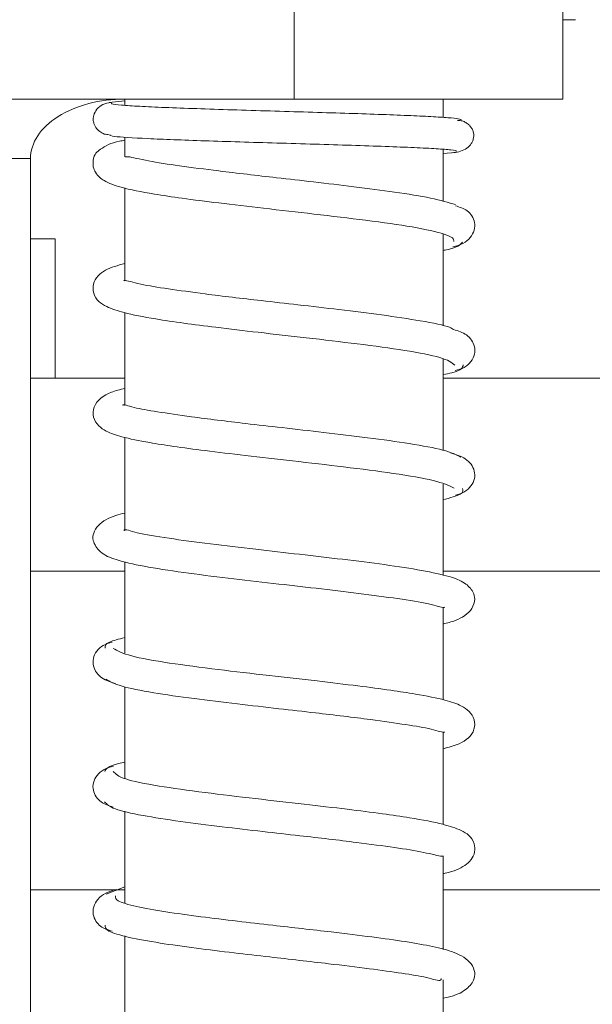
# Model space of a CAD drawing. Units: inches. Extents: x -5 to 235, y 0 to 166.
# Drawn here: x 57 to 58, y 79 to 80 of the extents above; entities that cross this region are included whole.
import ezdxf

# ---------------------------------------------------------------- set-up
doc = ezdxf.new("R2010")
doc.units = ezdxf.units.IN
doc.header["$MEASUREMENT"] = 0

msp = doc.modelspace()

# ---------------------------------------------------------------- linework, layer by layer
at = {"color": 7, "linetype": 'Continuous', "lineweight": 15}
for p, q in [((57.32527, 79.91784), (57.32527, 80.08147)), ((57.69434, 79.91784), (57.69434, 80.08147)), ((57.69434, 80.02678), (57.71202, 80.02678)), ((56.3095, 79.91784), (57.32527, 79.91784)), ((57.09234, 79.91784), (57.09234, 79.90928)), ((57.32527, 79.91784), (57.69434, 79.91784)), ((57.52984, 79.89269), (57.52984, 79.91784)), ((57.09234, 79.9153), (57.07089, 79.91296)), ((57.09234, 79.86564), (57.09234, 79.83862)), ((57.52984, 79.77736), (57.52984, 79.8489)), ((56.96275, 79.83603), (56.96275, 77.70191)), ((57.52984, 79.8431), (57.54711, 79.84444)), ((57.09234, 79.79577), (57.09234, 79.66848)), ((57.52984, 79.60639), (57.52984, 79.73268)), ((56.99647, 79.72578), (56.96275, 79.72578)), ((56.99647, 79.72578), (56.99647, 79.53459)), ((57.09234, 79.62438), (57.09234, 79.49717)), ((57.52984, 79.43556), (57.52984, 79.56072)), ((56.96275, 79.53459), (56.99647, 79.53459)), ((57.09234, 79.53459), (56.99647, 79.53459)), ((57.78936, 79.53459), (57.52984, 79.53459)), ((57.09234, 79.45328), (57.09234, 79.32545)), ((57.52984, 79.26387), (57.52984, 79.38914)), ((57.09234, 79.28255), (57.09234, 79.15697)), ((57.52984, 79.09292), (57.52984, 79.21984)), ((57.09234, 79.11072), (57.09234, 78.98487)), ((57.52984, 78.92181), (57.52984, 79.04894)), ((57.09234, 78.93991), (57.09234, 78.81405)), ((57.52984, 78.74998), (57.52984, 78.8782)), ((57.09234, 78.83616), (57.06679, 78.82608)), ((57.09234, 78.83186), (56.96275, 78.83186)), ((59.0466, 78.83186), (57.52984, 78.83186)), ((57.09234, 78.76853), (57.09234, 78.63852)), ((57.52984, 78.57925), (57.52984, 78.70833))]:
    msp.add_line(p, q, dxfattribs=at)
at = {"color": 8, "linetype": 'Continuous', "lineweight": 15}
for p, q in [((56.96275, 79.83603), (56.24251, 79.83603)), ((56.96275, 79.26936), (57.09234, 79.26936)), ((57.52984, 79.26936), (58.85093, 79.26936))]:
    msp.add_line(p, q, dxfattribs=at)
at = {"color": 7, "linetype": 'Continuous', "lineweight": 15}
msp.add_ellipse((57.09223, 79.83603), major_axis=(0.12948, 0), ratio=0.631844, start_param=1.5707963, end_param=3.1415927, dxfattribs=at)
for points, knots in [([(57.07344, 79.91335), (57.0696, 79.91272), (57.06229, 79.91151), (57.05391, 79.90453), (57.04978, 79.89716), (57.04881, 79.89093), (57.04917, 79.88654), (57.05043, 79.88249), (57.05295, 79.8778), (57.0574, 79.87305), (57.06409, 79.86937), (57.06856, 79.86901), (57.07079, 79.86883)], [0, 0, 0, 0, 0.178091, 0.3395288, 0.4822009, 0.5471625, 0.6078678, 0.6645094, 0.7178928, 0.8165776, 0.9086404, 1, 1, 1, 1]), ([(57.55511, 79.88927), (57.55434, 79.88976), (57.55276, 79.89076), (57.53793, 79.89226), (57.5145, 79.89378), (57.48206, 79.89531), (57.44161, 79.89685), (57.39512, 79.8984), (57.34447, 79.89996), (57.2917, 79.90153), (57.23942, 79.9031), (57.19009, 79.90469), (57.14624, 79.9063), (57.11089, 79.90794), (57.08647, 79.90957), (57.07329, 79.91095), (57.07412, 79.91179), (57.07442, 79.91208)], [0, 0, 0, 0, 0.0617915, 0.1265365, 0.1920057, 0.25808, 0.3249087, 0.3926098, 0.4610042, 0.5299998, 0.5998356, 0.6705108, 0.7418955, 0.8142098, 0.8874425, 0.9608086, 1, 1, 1, 1]), ([(57.54245, 79.84397), (57.5487, 79.84479), (57.55745, 79.84594), (57.56651, 79.85353), (57.5699, 79.85857), (57.57159, 79.86265), (57.57232, 79.86707), (57.5719, 79.87163), (57.57035, 79.87605), (57.56777, 79.88013), (57.56426, 79.88368), (57.55991, 79.88649), (57.55482, 79.88843), (57.55121, 79.88862), (57.54933, 79.88872)], [0, 0, 0, 0, 0.3205828, 0.449259, 0.5065877, 0.5599582, 0.6107103, 0.659976, 0.7091149, 0.759994, 0.813862, 0.8714269, 0.9332246, 1, 1, 1, 1]), ([(57.0719, 79.86866), (57.07249, 79.86795), (57.07391, 79.86626), (57.1117, 79.86405), (57.15866, 79.86205), (57.20192, 79.86053), (57.25014, 79.85901), (57.30163, 79.85747), (57.35405, 79.85592), (57.40479, 79.85436), (57.45158, 79.85279), (57.49163, 79.85122), (57.52268, 79.84963), (57.54165, 79.84805), (57.55006, 79.84694), (57.54773, 79.84636), (57.54753, 79.84632)], [0, 0, 0, 0, 0.0919676, 0.2223821, 0.288857, 0.3560482, 0.4240066, 0.492587, 0.561863, 0.6320245, 0.7029017, 0.7743446, 0.8465959, 0.9196624, 0.9933775, 1, 1, 1, 1]), ([(57.09234, 79.8613), (57.08989, 79.86091), (57.07398, 79.85837), (57.06042, 79.85047), (57.04879, 79.84153), (57.04853, 79.82415), (57.05384, 79.81298), (57.0652, 79.80396), (57.08835, 79.79564), (57.1245, 79.78849), (57.17235, 79.78135), (57.22282, 79.77489), (57.28464, 79.76767), (57.35508, 79.75972), (57.4273, 79.75119), (57.49273, 79.74196), (57.52921, 79.73384), (57.54454, 79.72728), (57.54453, 79.72399), (57.54453, 79.72243)], [0, 0, 0, 0, 0.013109, 0.0850564, 0.1362357, 0.1518258, 0.1684942, 0.2120923, 0.2760741, 0.3622777, 0.4168082, 0.4794908, 0.5497609, 0.6270328, 0.7115366, 0.8028966, 0.9012793, 0.9532485, 1, 1, 1, 1]), ([(57.54706, 79.77285), (57.53704, 79.77588), (57.51791, 79.78166), (57.46658, 79.78989), (57.41023, 79.79726), (57.35419, 79.80382), (57.29048, 79.81106), (57.22627, 79.8184), (57.16584, 79.82633), (57.12312, 79.83258), (57.0971, 79.83939), (57.09395, 79.83861), (57.09293, 79.83835)], [0, 0, 0, 0, 0.1264976, 0.241384, 0.3452881, 0.4381346, 0.5199486, 0.6511233, 0.7513764, 0.8509734, 0.9518664, 1, 1, 1, 1]), ([(57.54328, 79.71473), (57.54813, 79.716), (57.55768, 79.71851), (57.56777, 79.72736), (57.57345, 79.73751), (57.57393, 79.74818), (57.57, 79.75724), (57.56198, 79.76654), (57.55269, 79.76947), (57.54687, 79.77131)], [0, 0, 0, 0, 0.1554065, 0.3053564, 0.4475063, 0.5802727, 0.7024038, 0.8134087, 1, 1, 1, 1]), ([(57.52984, 79.7099), (57.53077, 79.71008), (57.55026, 79.71386), (57.55344, 79.71765), (57.55647, 79.72125)], [0, 0, 0, 0, 0.0478582, 1, 1, 1, 1]), ([(57.09234, 79.69203), (57.08287, 79.68943), (57.06883, 79.68557), (57.05566, 79.67621), (57.04805, 79.66455), (57.04946, 79.64356), (57.06614, 79.63226), (57.09217, 79.62364), (57.13762, 79.61484), (57.20433, 79.60583), (57.27732, 79.59729), (57.34462, 79.5897), (57.41539, 79.58145), (57.48138, 79.57246), (57.53269, 79.56276), (57.54158, 79.55606), (57.54618, 79.55259)], [0, 0, 0, 0, 0.0683746, 0.1014385, 0.1309182, 0.1570164, 0.226154, 0.2887071, 0.3702526, 0.4819588, 0.5497209, 0.6249146, 0.7077893, 0.797935, 0.8953622, 1, 1, 1, 1]), ([(57.54468, 79.60124), (57.54308, 79.60229), (57.53688, 79.60633), (57.50213, 79.61305), (57.44883, 79.62121), (57.38966, 79.62852), (57.33283, 79.63505), (57.2694, 79.64223), (57.20697, 79.64948), (57.14982, 79.65746), (57.1124, 79.66337), (57.09237, 79.66962), (57.09124, 79.66848), (57.09099, 79.66822)], [0, 0, 0, 0, 0.04287135, 0.16596636, 0.27791519, 0.3792978, 0.46980515, 0.54955039, 0.67731585, 0.77495692, 0.87291325, 0.97176373, 1, 1, 1, 1]), ([(57.54638, 79.54501), (57.55078, 79.54618), (57.55955, 79.54851), (57.56872, 79.55719), (57.57378, 79.56722), (57.57376, 79.57783), (57.56942, 79.5869), (57.56048, 79.59649), (57.55066, 79.59947), (57.54431, 79.6014)], [0, 0, 0, 0, 0.1374637, 0.2740058, 0.4078601, 0.5378426, 0.6627807, 0.7819746, 1, 1, 1, 1]), ([(57.52984, 79.5392), (57.53413, 79.5401), (57.55561, 79.54465), (57.55679, 79.54921), (57.55773, 79.55287)], [0, 0, 0, 0, 0.1994887, 1, 1, 1, 1]), ([(57.09234, 79.52034), (57.08604, 79.51888), (57.0682, 79.51476), (57.04952, 79.50127), (57.04793, 79.48028), (57.05613, 79.46845), (57.06884, 79.46016), (57.08946, 79.45319), (57.12003, 79.44693), (57.16014, 79.44062), (57.20407, 79.43476), (57.25955, 79.42812), (57.32529, 79.42068), (57.39671, 79.4125), (57.46591, 79.40356), (57.52357, 79.39383), (57.53776, 79.38711), (57.54513, 79.38363)], [0, 0, 0, 0, 0.0423469, 0.1198918, 0.1551156, 0.1914407, 0.226799, 0.2860768, 0.3634394, 0.4142337, 0.4735327, 0.5411871, 0.6168692, 0.7007637, 0.792691, 0.8923464, 1, 1, 1, 1]), ([(57.55448, 79.42608), (57.54797, 79.42932), (57.53548, 79.43552), (57.48749, 79.44443), (57.42928, 79.45253), (57.36836, 79.45981), (57.31077, 79.46633), (57.24801, 79.47349), (57.18766, 79.48069), (57.13455, 79.48875), (57.10326, 79.49395), (57.08946, 79.49934), (57.08987, 79.49743), (57.0899, 79.49726)], [0, 0, 0, 0, 0.125208, 0.2399775, 0.3445948, 0.4392878, 0.5237619, 0.598336, 0.7177565, 0.8088623, 0.9002613, 0.9914807, 1, 1, 1, 1]), ([(57.54682, 79.37404), (57.55117, 79.37521), (57.55997, 79.37757), (57.56901, 79.38634), (57.57392, 79.3965), (57.57342, 79.41067), (57.56221, 79.4254), (57.54729, 79.42981), (57.53996, 79.43197)], [0, 0, 0, 0, 0.1238278, 0.250217, 0.3778604, 0.5058264, 0.7573972, 1, 1, 1, 1]), ([(57.52984, 79.36757), (57.53947, 79.37016), (57.55837, 79.37524), (57.55728, 79.38041), (57.55675, 79.38294)], [0, 0, 0, 0, 0.5097464, 1, 1, 1, 1]), ([(57.09234, 79.34925), (57.08812, 79.34826), (57.07304, 79.34471), (57.05774, 79.3359), (57.04888, 79.32268), (57.04778, 79.30949), (57.05941, 79.29299), (57.08132, 79.28435), (57.11671, 79.27601), (57.1702, 79.26784), (57.2323, 79.26004), (57.29513, 79.25286), (57.35681, 79.24589), (57.41591, 79.23892), (57.47049, 79.23153), (57.51048, 79.22509), (57.53116, 79.21858), (57.53163, 79.21972), (57.53176, 79.22003)], [0, 0, 0, 0, 0.0268873, 0.0962043, 0.1312365, 0.1610211, 0.2107788, 0.2760221, 0.3595963, 0.4456654, 0.5261068, 0.6008148, 0.6709986, 0.7443014, 0.8217788, 0.9031478, 0.9736387, 1, 1, 1, 1]), ([(57.52984, 79.19694), (57.53554, 79.19834), (57.55181, 79.20233), (57.56879, 79.21355), (57.57462, 79.23018), (57.5711, 79.24331), (57.55826, 79.25542), (57.5376, 79.26279), (57.50299, 79.27052), (57.45176, 79.27834), (57.39356, 79.28566), (57.3328, 79.29265), (57.27016, 79.29972), (57.20768, 79.30701), (57.14972, 79.31494), (57.1089, 79.32128), (57.09121, 79.32803), (57.09154, 79.32534), (57.09159, 79.32488)], [0, 0, 0, 0, 0.03810308, 0.10866402, 0.14450146, 0.17396744, 0.22060807, 0.28412578, 0.36580014, 0.44652671, 0.52279746, 0.59454519, 0.66680804, 0.74477298, 0.82791085, 0.9143931, 0.98525344, 1, 1, 1, 1]), ([(57.09234, 79.17833), (57.08424, 79.17627), (57.06528, 79.17143), (57.06519, 79.16654), (57.06514, 79.16374)], [0, 0, 0, 0, 0.4272805, 1, 1, 1, 1]), ([(57.07499, 79.1719), (57.07071, 79.17076), (57.06209, 79.16845), (57.05316, 79.15979), (57.0483, 79.14973), (57.04867, 79.13579), (57.05926, 79.12128), (57.0733, 79.11705), (57.08012, 79.11499)], [0, 0, 0, 0, 0.1280129, 0.2574862, 0.3869896, 0.5155529, 0.7645585, 1, 1, 1, 1]), ([(57.52984, 79.02571), (57.53741, 79.02755), (57.55508, 79.03183), (57.57328, 79.04577), (57.57392, 79.06665), (57.56575, 79.07792), (57.55297, 79.08616), (57.53137, 79.09333), (57.49904, 79.09978), (57.45697, 79.10625), (57.41158, 79.11221), (57.35487, 79.11893), (57.28842, 79.12643), (57.21724, 79.13464), (57.14934, 79.1436), (57.0944, 79.15332), (57.08249, 79.16004), (57.07631, 79.16352)], [0, 0, 0, 0, 0.0532075, 0.1241508, 0.1554403, 0.190298, 0.2262022, 0.2869052, 0.3660683, 0.4174549, 0.4770956, 0.5448022, 0.6202732, 0.7037415, 0.7949137, 0.8936215, 1, 1, 1, 1]), ([(57.0664, 79.12124), (57.07186, 79.11799), (57.08232, 79.11176), (57.12782, 79.10284), (57.18437, 79.09472), (57.24448, 79.08743), (57.30181, 79.0809), (57.36493, 79.07374), (57.42623, 79.06651), (57.4812, 79.05849), (57.51524, 79.05294), (57.53187, 79.04704), (57.53198, 79.0486), (57.532, 79.04883)], [0, 0, 0, 0, 0.1241902, 0.2380905, 0.3418076, 0.4357224, 0.5195216, 0.593436, 0.711847, 0.8022466, 0.8929517, 0.9839389, 1, 1, 1, 1]), ([(57.07693, 79.00172), (57.07236, 79.00051), (57.06332, 78.99812), (57.05381, 78.98939), (57.04852, 78.97932), (57.04833, 78.9687), (57.05248, 78.95965), (57.06095, 78.95022), (57.07045, 78.94728), (57.07651, 78.94541)], [0, 0, 0, 0, 0.1458178, 0.2886221, 0.4263703, 0.5576905, 0.6813507, 0.7967475, 1, 1, 1, 1]), ([(57.09234, 79.00715), (57.0895, 79.00658), (57.06885, 79.00238), (57.06667, 78.99817), (57.0648, 78.99454)], [0, 0, 0, 0, 0.1376356, 1, 1, 1, 1]), ([(57.52984, 78.85407), (57.53082, 78.85428), (57.54518, 78.85729), (57.55577, 78.86198), (57.56822, 78.87172), (57.57431, 78.88301), (57.57195, 78.90394), (57.55568, 78.9138), (57.529, 78.92288), (57.49218, 78.92975), (57.4455, 78.93662), (57.39672, 78.94281), (57.33719, 78.94974), (57.26936, 78.95738), (57.19896, 78.96566), (57.13461, 78.97468), (57.08614, 78.98435), (57.07965, 78.99103), (57.07629, 78.99449)], [0, 0, 0, 0, 0.0053607, 0.0787867, 0.1094762, 0.1347534, 0.1568756, 0.2245698, 0.2885032, 0.372033, 0.4248944, 0.4853939, 0.5532654, 0.628321, 0.7107884, 0.8001948, 0.8966766, 1, 1, 1, 1]), ([(57.06465, 78.9528), (57.06762, 78.94951), (57.07331, 78.94321), (57.11308, 78.93424), (57.16537, 78.92605), (57.22335, 78.91872), (57.27981, 78.91218), (57.34333, 78.905), (57.40655, 78.89772), (57.46521, 78.88977), (57.50511, 78.88366), (57.52777, 78.87719), (57.52988, 78.87805), (57.53045, 78.87829)], [0, 0, 0, 0, 0.1219036, 0.2338376, 0.3355528, 0.4276463, 0.5098958, 0.5823153, 0.6983121, 0.7870367, 0.8760295, 0.9661997, 1, 1, 1, 1]), ([(57.08079, 78.8322), (57.07566, 78.83087), (57.06561, 78.82826), (57.05497, 78.81928), (57.04893, 78.80903), (57.04822, 78.79828), (57.05204, 78.78916), (57.05988, 78.77986), (57.06918, 78.77689), (57.07497, 78.77504)], [0, 0, 0, 0, 0.1599319, 0.3132716, 0.4575512, 0.5910278, 0.7124377, 0.8213336, 1, 1, 1, 1]), ([(57.52984, 78.68307), (57.53294, 78.68375), (57.5462, 78.68663), (57.55899, 78.69196), (57.57237, 78.70547), (57.5744, 78.71888), (57.5675, 78.73457), (57.54624, 78.74683), (57.51707, 78.75396), (57.47918, 78.76077), (57.43181, 78.76732), (57.37059, 78.77476), (57.30596, 78.78203), (57.24511, 78.78898), (57.19445, 78.79513), (57.14551, 78.80187), (57.10564, 78.80919), (57.07949, 78.81646), (57.07965, 78.8213), (57.07971, 78.82354)], [0, 0, 0, 0, 0.0182933, 0.0783319, 0.1239258, 0.1520002, 0.1854596, 0.2512972, 0.3137021, 0.3756193, 0.4380972, 0.5056213, 0.5961846, 0.6511184, 0.7123336, 0.7795248, 0.8526919, 0.9319045, 1, 1, 1, 1]), ([(57.06529, 78.78334), (57.06555, 78.78063), (57.0661, 78.77502), (57.09493, 78.76687), (57.13724, 78.75901), (57.18813, 78.75191), (57.24016, 78.74555), (57.30192, 78.73846), (57.36682, 78.73114), (57.42843, 78.72371), (57.47492, 78.717), (57.50884, 78.71193), (57.52695, 78.70543), (57.52738, 78.70912), (57.52748, 78.71003)], [0, 0, 0, 0, 0.0977795, 0.2025028, 0.2982647, 0.3854569, 0.4642766, 0.5345506, 0.649688, 0.7353335, 0.8151488, 0.8944108, 0.973717, 1, 1, 1, 1])]:
    msp.add_open_spline(points, degree=3, knots=knots, dxfattribs=at)

doc.saveas('drawing.dxf')
